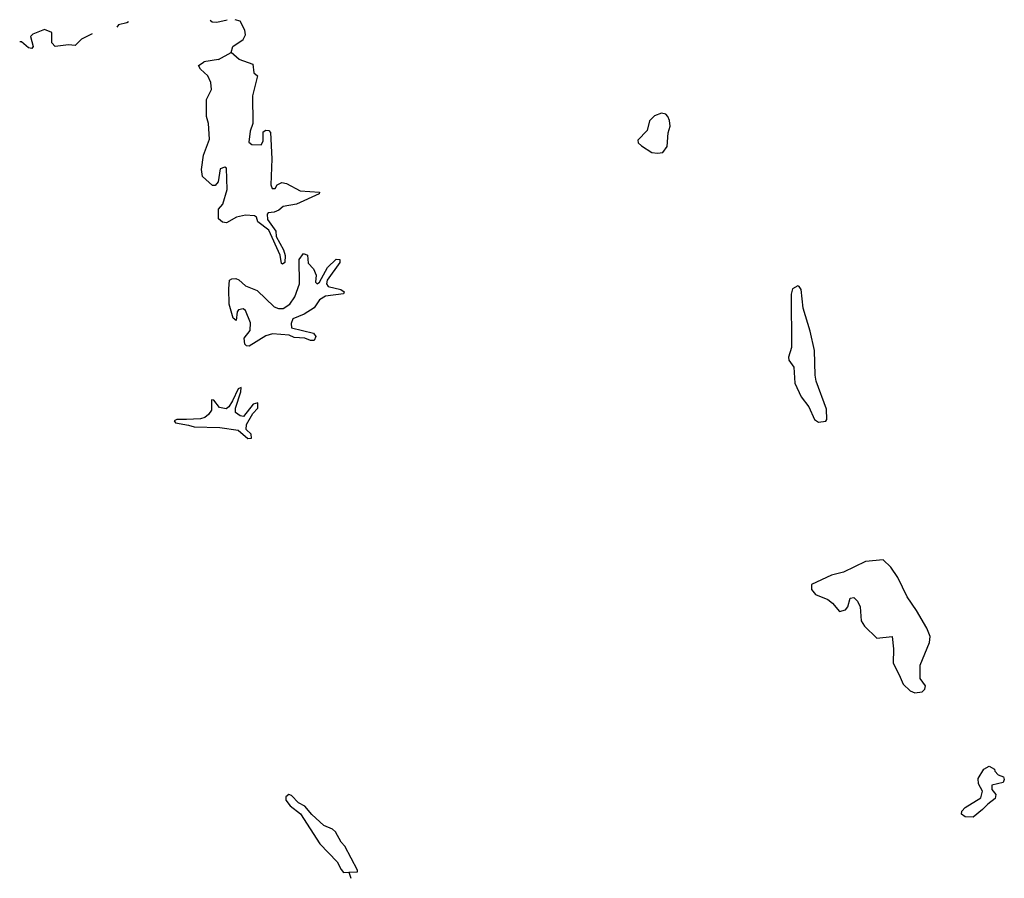
# Model space of a CAD drawing. Extents: x 1940201 to 2162087, y 16057259 to 16187227.
# Drawn here: x 2009357 to 2033496, y 16058124 to 16079171 of the extents above; entities that cross this region are included whole.
import ezdxf

# ---------------------------------------------------------------- set-up
doc = ezdxf.new("R2010")
doc.units = 0
doc.header["$MEASUREMENT"] = 0
doc.layers.add('L3', color=7, linetype='CONTINUOUS')

msp = doc.modelspace()

# ---------------------------------------------------------------- linework, layer by layer
at = {"layer": 'L3', "color": 140, "linetype": 'CONTINUOUS'}
for p, q in [((2014736.82, 16078193.93), (2014541.46, 16078368.17)), ((2014229.95, 16078193.93), (2013870.92, 16078135.85)), ((2017424.27, 16058277.58), (2017471.79, 16058124.45))]:
    msp.add_line(p, q, dxfattribs=at)
at = {"layer": 'L3', "color": 140, "linetype": 'CONTINUOUS', "flags": 128}
for points in [[(2012022.97, 16079117.94), (2011980.73, 16079091.54), (2011780.1, 16079044.02), (2011737.86, 16078991.22)], [(2014441.14, 16079160.18), (2014187.71, 16079102.1), (2014071.55, 16079112.66), (2014029.31, 16079149.62)], [(2014541.46, 16078368.17), (2014578.42, 16078510.73), (2014831.85, 16078684.97), (2014895.21, 16078795.85), (2014879.37, 16078912.01), (2014757.93, 16079133.78), (2014641.78, 16079170.74)], [(2011130.68, 16078827.54), (2010871.97, 16078695.53), (2010713.57, 16078537.13), (2010555.18, 16078558.25), (2010222.55, 16078516.01), (2010148.63, 16078600.49), (2010148.63, 16078853.94), (2009963.83, 16078933.14), (2009678.72, 16078816.98), (2009620.64, 16078758.9), (2009689.28, 16078510.73), (2009657.6, 16078468.49), (2009573.12, 16078484.33), (2009404.17, 16078626.89), (2009356.65, 16078626.89)], [(2014229.95, 16078193.93), (2014541.46, 16078368.17)], [(2015856.15, 16073220.12), (2015803.35, 16073177.88), (2015771.67, 16073193.72), (2015739.99, 16073399.64), (2015465.44, 16074012.13), (2015196.16, 16074218.05), (2015164.49, 16074328.93), (2015111.69, 16074365.89), (2014889.93, 16074376.45), (2014673.46, 16074334.21), (2014430.59, 16074191.65), (2014330.27, 16074207.49), (2014229.95, 16074291.97), (2014229.95, 16074524.29), (2014340.83, 16074651.01), (2014441.15, 16075010.06), (2014430.59, 16075527.5), (2014383.07, 16075559.18), (2014272.19, 16075511.66), (2014224.67, 16075194.86), (2014145.47, 16075110.38), (2014082.12, 16075110.38), (2013839.24, 16075326.86), (2013812.84, 16075495.82), (2013865.64, 16075849.59), (2014013.48, 16076245.59), (2013987.08, 16076625.75), (2013939.56, 16076794.71), (2013939.56, 16077211.84), (2014055.72, 16077460), (2014039.88, 16077628.96), (2013965.96, 16077792.64), (2013791.72, 16077961.61), (2013738.92, 16078051.37), (2013881.48, 16078141.13)], [(2014731.54, 16078199.21), (2015074.73, 16078077.77), (2015095.84, 16077866.56), (2015190.88, 16077792.64), (2015064.17, 16077301.6), (2015074.73, 16076625.75), (2015006.09, 16076440.95), (2014974.41, 16076166.39), (2015048.33, 16076108.31), (2015280.64, 16076103.03), (2015322.88, 16076192.79), (2015328.16, 16076425.11), (2015391.52, 16076462.07), (2015465.44, 16076451.51), (2015507.67, 16076403.99), (2015539.35, 16075759.82), (2015512.95, 16075126.22), (2015549.91, 16075036.46), (2015623.83, 16075036.46), (2015666.07, 16075120.94), (2015782.23, 16075179.02), (2015898.38, 16075157.9), (2016231.01, 16074978.38), (2016706.2, 16074941.42), (2016695.64, 16074899.17), (2016146.54, 16074651.01), (2015813.91, 16074592.93), (2015708.31, 16074503.17), (2015597.43, 16074450.37), (2015449.6, 16074434.53), (2015423.2, 16074402.85), (2015428.48, 16074276.13), (2015639.67, 16073991.01), (2015644.95, 16073859.01), (2015824.47, 16073526.36), (2015866.71, 16073394.36), (2015856.15, 16073220.12)], [(2024990.28, 16075902.38), (2025122.28, 16075918.22), (2025227.87, 16076066.06), (2025254.27, 16076393.42), (2025307.07, 16076562.38), (2025291.23, 16076699.67), (2025248.99, 16076799.99), (2025196.19, 16076852.79), (2025090.6, 16076879.19), (2024916.36, 16076810.55), (2024794.92, 16076694.39), (2024736.85, 16076451.5), (2024515.09, 16076219.18), (2024520.37, 16076150.54), (2024604.85, 16076076.62), (2024853, 16075918.22), (2024990.28, 16075902.38)], [(2014916.33, 16071176.74), (2014879.38, 16071218.98), (2014863.54, 16071361.54), (2015006.09, 16071551.62), (2015016.65, 16071736.43), (2014889.93, 16072042.67), (2014831.86, 16072084.91), (2014720.98, 16072058.51), (2014689.3, 16072010.99), (2014662.9, 16071799.79), (2014588.98, 16071852.59), (2014488.67, 16072201.07), (2014483.39, 16072570.67), (2014504.51, 16072787.16), (2014557.3, 16072818.84), (2014657.62, 16072824.12), (2014731.54, 16072792.44), (2014895.21, 16072644.59), (2015175.05, 16072533.71), (2015597.43, 16072132.43), (2015697.75, 16072095.47), (2015813.91, 16072095.47), (2015982.86, 16072195.79), (2016104.3, 16072375.31), (2016220.46, 16072692.11), (2016204.62, 16073294.04), (2016315.49, 16073436.6), (2016415.81, 16073399.64), (2016431.65, 16073204.28), (2016558.37, 16073061.72), (2016621.72, 16072908.6), (2016605.88, 16072734.35), (2016648.12, 16072692.11), (2016706.2, 16072734.35), (2016906.84, 16073093.4), (2017112.75, 16073299.32), (2017207.79, 16073294.04), (2017207.79, 16073220.12), (2016891, 16072787.15), (2016880.44, 16072692.11), (2016922.68, 16072628.75), (2017228.91, 16072560.11), (2017308.1, 16072502.03), (2017297.54, 16072449.23), (2016854.04, 16072391.15), (2016706.2, 16072301.39), (2016574.21, 16072111.31), (2016331.33, 16071952.91), (2016056.78, 16071836.75), (2016014.54, 16071725.87), (2016019.82, 16071620.26), (2016558.37, 16071482.98), (2016616.45, 16071409.06), (2016579.49, 16071303.46), (2016489.73, 16071303.46), (2016347.17, 16071366.82), (2016088.46, 16071377.38), (2015961.74, 16071440.74), (2015555.2, 16071467.14), (2015391.52, 16071419.62), (2014979.69, 16071166.18), (2014916.33, 16071176.74)], [(2028939.61, 16069302.31), (2029124.4, 16069328.71), (2029145.52, 16069370.95), (2029140.24, 16069624.4), (2028886.81, 16070310.8), (2028855.13, 16070453.36), (2028839.29, 16071065.85), (2028738.97, 16071535.77), (2028564.74, 16072100.74), (2028511.94, 16072560.1), (2028469.7, 16072628.75), (2028432.74, 16072649.87), (2028306.03, 16072570.66), (2028274.35, 16072443.94), (2028279.63, 16071134.49), (2028205.71, 16070902.17), (2028216.27, 16070828.25), (2028332.43, 16070654.01), (2028364.11, 16070258), (2028511.94, 16069925.36), (2028707.3, 16069677.2), (2028839.29, 16069370.95), (2028939.61, 16069302.31)], [(2013448.54, 16069370.96), (2013205.67, 16069370.96), (2013147.59, 16069334), (2013179.27, 16069291.76), (2013496.06, 16069233.68), (2013633.33, 16069191.44), (2014261.63, 16069175.6), (2014715.7, 16069112.24), (2014948.02, 16068901.04), (2015037.77, 16068911.6), (2015032.49, 16069011.92), (2014905.78, 16069128.08), (2014916.34, 16069244.24), (2015074.73, 16069518.8), (2015196.17, 16069650.81), (2015196.17, 16069782.81), (2015080.01, 16069745.85), (2014847.7, 16069444.88), (2014757.94, 16069460.72), (2014647.06, 16069545.21), (2014647.06, 16069650.81), (2014779.06, 16070052.09), (2014789.62, 16070152.41), (2014715.7, 16070120.73), (2014573.15, 16069825.05), (2014483.39, 16069677.21), (2014414.75, 16069634.97), (2014256.35, 16069661.37), (2014113.8, 16069840.89), (2014055.72, 16069851.45), (2014055.72, 16069603.29), (2013987.08, 16069492.41), (2013897.33, 16069418.48), (2013791.73, 16069386.8), (2013448.54, 16069370.96)], [(2031304.99, 16062670.57), (2031479.22, 16062691.69), (2031547.86, 16062760.33), (2031563.7, 16062844.81), (2031431.7, 16063019.05), (2031431.7, 16063351.69), (2031664.01, 16063900.82), (2031674.57, 16064053.94), (2031595.38, 16064259.86), (2031347.22, 16064692.83), (2031114.91, 16065020.19), (2030882.6, 16065500.68), (2030713.64, 16065754.12), (2030523.57, 16065933.64), (2030095.9, 16065886.12), (2029557.35, 16065627.4), (2029256.4, 16065553.48), (2028765.38, 16065326.44), (2028770.66, 16065199.71), (2028865.69, 16065083.55), (2029171.93, 16064962.11), (2029282.8, 16064867.07), (2029457.04, 16064666.43), (2029604.87, 16064708.67), (2029657.67, 16064782.59), (2029715.75, 16064993.79), (2029805.51, 16065009.63), (2029895.26, 16064919.87), (2029963.9, 16064782.59), (2029990.3, 16064434.11), (2030069.5, 16064302.1), (2030370.45, 16064011.7), (2030745.32, 16064053.94), (2030782.28, 16063752.98), (2030771.72, 16063393.94), (2030919.56, 16063108.81), (2031019.87, 16062887.05), (2031188.83, 16062718.09), (2031304.99, 16062670.57)], [(2032540.47, 16059634.54), (2032445.43, 16059692.62), (2032455.99, 16059766.54), (2032540.47, 16059861.58), (2032920.62, 16060099.18), (2032957.58, 16060257.58), (2032862.54, 16060442.39), (2032857.26, 16060574.39), (2032994.54, 16060801.43), (2033121.25, 16060870.07), (2033253.25, 16060801.43), (2033263.81, 16060753.91), (2033348.29, 16060658.87), (2033480.28, 16060611.35), (2033496.12, 16060542.71), (2033469.72, 16060468.79), (2033189.89, 16060410.71), (2033189.89, 16060299.82), (2033290.21, 16060178.38), (2033274.37, 16060078.06), (2033089.58, 16059940.78), (2032962.86, 16059808.78), (2032730.55, 16059623.98), (2032540.47, 16059634.54)], [(2017424.27, 16058277.58), (2017640.74, 16058282.86), (2017640.74, 16058325.1), (2017323.95, 16058911.18), (2017239.48, 16059011.5), (2017096.92, 16059259.67), (2017023, 16059328.31), (2016811.81, 16059418.07), (2016521.42, 16059687.35), (2016347.18, 16059893.27), (2016188.79, 16059977.75), (2016019.83, 16060151.99), (2015956.47, 16060178.4), (2015882.55, 16060120.31), (2015882.55, 16060035.83), (2015988.15, 16059903.83), (2016241.58, 16059703.19), (2016711.49, 16058969.26), (2017139.16, 16058525.74), (2017239.48, 16058340.94), (2017297.55, 16058267.02), (2017424.27, 16058277.58)]]:
    msp.add_lwpolyline(points, dxfattribs=at)

doc.saveas('drawing.dxf')
